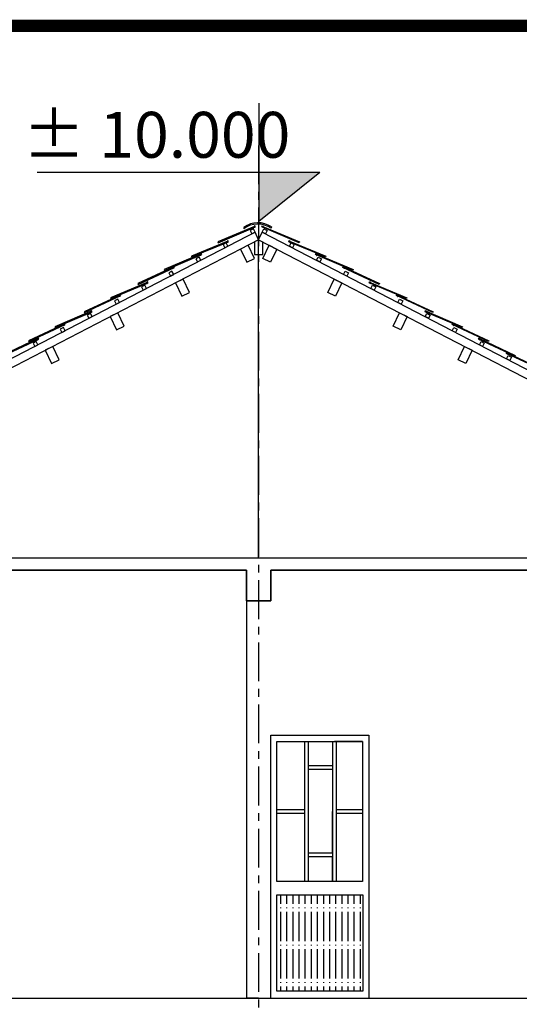
# Model space of a CAD drawing. Units: millimetres. Extents: x -517513 to 246929, y -294566 to 228690.
# Drawn here: x 47900 to 51984, y 154329 to 162381 of the extents above; entities that cross this region are included whole.
import ezdxf

# ---------------------------------------------------------------- set-up
doc = ezdxf.new("R2010")
doc.units = ezdxf.units.MM
doc.header["$LTSCALE"] = 10
doc.header["$MEASUREMENT"] = 0
doc.linetypes.add('ACAD_ISO03W100', pattern=[30, 12, -18])
doc.linetypes.add('CENTER', pattern=[50.8, 31.75, -6.35, 6.35, -6.35])
for name, color, linetype in [('CHITIET', 145, 'Continuous'), ('HACTH', 8, 'Continuous'), ('Layer3', 3, 'Continuous'), ('NET KHUAT', 5, 'ACAD_ISO03W100'), ('TRUC', 8, 'CENTER')]:
    doc.layers.add(name, color=color, linetype=linetype)
doc.layers.add('thep', color=1, linetype='Continuous', lineweight=35)

msp = doc.modelspace()

# ---------------------------------------------------------------- hatches: boundary and pattern name
at = {"layer": 'CHITIET'}
h = msp.add_hatch(dxfattribs=at)
h.set_pattern_fill('ACAD_ISO04W100', color=256, scale=10, angle=-90, style=0)
h.set_pattern_definition([(270, (32.11, 209375.806), (50, -9e-15), [240, -30, 5, -30])])
h.paths.add_polyline_path([(50003, 154437.8), (50705, 154437.8), (50705, 155223.4), (50003, 155223.4)])
at = {"layer": 'HACTH', "ltscale": 5}
msp.add_hatch(color=256, dxfattribs=at).paths.add_polyline_path([(50354.2, 161131.3), (49854.2, 161131.3), (49854.2, 160731.3)])

# ---------------------------------------------------------------- linework, layer by layer
at = {"layer": 'CHITIET'}
for p, q in [((49824.2, 160643.1), (44691, 157980.9)), ((49819, 160690.5), (49519.3, 160563.1)), ((49522.1, 160556.6), (49826.5, 160685.5)), ((49732.4, 160682.5), (49731.5, 160671.7)), ((49815.3, 160678.4), (49814.4, 160680.2)), ((49817.1, 160679.3), (49815.3, 160678.4)), ((49816.2, 160681.1), (49817.1, 160679.3)), ((49821.2, 160695.2), (49817.6, 160693.5)), ((49817.7, 160693.3), (49819, 160690.6)), ((49826.4, 160685.7), (49821.2, 160695.2)), ((49853.3, 160579.4), (49824.2, 160643.1)), ((49853.3, 160579.4), (49882.4, 160643.1)), ((50184.6, 160556.6), (49880.2, 160685.5)), ((49880.3, 160685.7), (49885.4, 160695.2)), ((49882.4, 160643.1), (55015.6, 157980.9)), ((49885.4, 160695.2), (49889, 160693.5)), ((49888.9, 160693.3), (49887.6, 160690.6)), ((49887.6, 160690.5), (50187.4, 160563.1)), ((49890.5, 160681.1), (49889.5, 160679.3)), ((49889.5, 160679.3), (49891.3, 160678.4)), ((49891.3, 160678.4), (49892.2, 160680.2)), ((49957.6, 160686.4), (49956.7, 160675.5)), ((49853.3, 160579.4), (44833.3, 157979.4)), ((49600, 160569.8), (49303.4, 160446.1)), ((49305.6, 160440.3), (49606.8, 160565.2)), ((49519.3, 160563.1), (49522.2, 160556.7)), ((49596.6, 160558.6), (49595.8, 160560.4)), ((49598.4, 160559.4), (49596.6, 160558.6)), ((49597.6, 160561.2), (49598.4, 160559.4)), ((49602.6, 160574.3), (49598.9, 160572.9)), ((49599, 160572.6), (49600, 160569.8)), ((49606.8, 160565.2), (49602.6, 160574.3)), ((49853.3, 157979.4), (49853.3, 160579.4)), ((49853.3, 160579.4), (54873.3, 157979.4)), ((50099.9, 160565.2), (50104, 160574.3)), ((50401, 160440.3), (50099.9, 160565.2)), ((50104, 160574.3), (50107.8, 160572.9)), ((50107.7, 160572.6), (50106.6, 160569.8)), ((50106.6, 160569.8), (50403.3, 160446.1)), ((50109, 160561.2), (50108.2, 160559.4)), ((50108.2, 160559.4), (50110, 160558.6)), ((50110, 160558.6), (50110.8, 160560.4)), ((50187.4, 160563.1), (50184.4, 160556.7)), ((49384.6, 160465.8), (49081.4, 160336.8)), ((49084.1, 160330.3), (49388.6, 160459.2)), ((49383.3, 160468.9), (49379.7, 160467.2)), ((49379.8, 160467), (49381.1, 160464.3)), ((49388.4, 160459.4), (49383.3, 160468.9)), ((50622.5, 160330.3), (50318.1, 160459.2)), ((50318.2, 160459.4), (50323.3, 160468.9)), ((50322, 160465.8), (50625.3, 160336.8)), ((50323.3, 160468.9), (50326.9, 160467.2)), ((50326.8, 160467), (50325.6, 160464.3)), ((49303.4, 160446.1), (49305.6, 160440.3)), ((49377.4, 160452.1), (49376.5, 160453.9)), ((49379.2, 160453), (49377.4, 160452.1)), ((49378.2, 160454.8), (49379.2, 160453)), ((50328.4, 160454.8), (50327.5, 160453)), ((50327.5, 160453), (50329.2, 160452.1)), ((50329.2, 160452.1), (50330.2, 160453.9)), ((50403.3, 160446.1), (50401, 160440.3)), ((49159, 160358.8), (48865.6, 160222.5)), ((48868.3, 160216), (49166.1, 160354.7)), ((49081.4, 160336.8), (49084.3, 160330.4)), ((49156.4, 160347.4), (49155.5, 160349.2)), ((49158.2, 160348.3), (49156.4, 160347.4)), ((49157.2, 160350.1), (49158.2, 160348.3)), ((49161.3, 160363.5), (49157.6, 160361.8)), ((49157.8, 160361.6), (49159, 160358.8)), ((49166.1, 160354.7), (49161.3, 160363.5)), ((50540.6, 160354.7), (50545.4, 160363.5)), ((50838.3, 160216), (50540.6, 160354.7)), ((50545.4, 160363.5), (50549, 160361.8)), ((50548.9, 160361.6), (50547.6, 160358.8)), ((50547.6, 160358.8), (50841.1, 160222.5)), ((50549.4, 160350.1), (50548.5, 160348.3)), ((50548.5, 160348.3), (50550.2, 160347.4)), ((50550.2, 160347.4), (50551.2, 160349.2)), ((50625.3, 160336.8), (50622.3, 160330.4)), ((48946.1, 160235.2), (48642.8, 160106.2)), ((48645.6, 160099.7), (48950, 160228.6)), ((48865.6, 160222.5), (48868.5, 160216.1)), ((48938.9, 160221.5), (48938, 160223.3)), ((48940.7, 160222.5), (48938.9, 160221.5)), ((48939.7, 160224.2), (48940.7, 160222.5)), ((48944.8, 160238.3), (48941.2, 160236.7)), ((48941.3, 160236.4), (48942.6, 160233.7)), ((48949.9, 160228.8), (48944.8, 160238.3)), ((51061, 160099.7), (50756.6, 160228.6)), ((50756.7, 160228.8), (50761.8, 160238.3)), ((50760.5, 160235.2), (51063.8, 160106.2)), ((50761.8, 160238.3), (50765.5, 160236.7)), ((50765.3, 160236.4), (50764.1, 160233.7)), ((50766.9, 160224.2), (50766, 160222.5)), ((50766, 160222.5), (50767.7, 160221.5)), ((50767.7, 160221.5), (50768.7, 160223.3)), ((50841.1, 160222.5), (50838.1, 160216.1)), ((48720.5, 160128.3), (48427.1, 159991.9)), ((48429.8, 159985.5), (48727.6, 160124.1)), ((48642.8, 160106.2), (48645.8, 160099.8)), ((48717.9, 160116.8), (48717, 160118.6)), ((48719.7, 160117.8), (48717.9, 160116.8)), ((48718.7, 160119.5), (48719.7, 160117.8)), ((48722.8, 160132.9), (48719.1, 160131.2)), ((48719.2, 160131), (48720.5, 160128.3)), ((48727.6, 160124.1), (48722.8, 160132.9)), ((50979.1, 160124.1), (50983.9, 160132.9)), ((51276.8, 159985.5), (50979.1, 160124.1)), ((50983.9, 160132.9), (50987.5, 160131.2)), ((50987.4, 160131), (50986.1, 160128.3)), ((50986.1, 160128.3), (51279.6, 159991.9)), ((50987.9, 160119.5), (50987, 160117.8)), ((50987, 160117.8), (50988.7, 160116.8)), ((50988.7, 160116.8), (50989.7, 160118.6)), ((51063.8, 160106.2), (51060.8, 160099.8)), ((48489.3, 159998.6), (48186.1, 159869.6)), ((48188.8, 159863.1), (48493.3, 159992)), ((48427.1, 159991.9), (48430, 159985.6)), ((48482.1, 159984.9), (48481.2, 159986.7)), ((48483.9, 159985.8), (48482.1, 159984.9)), ((48482.9, 159987.6), (48483.9, 159985.8)), ((48488, 160001.7), (48484.4, 160000)), ((48484.5, 159999.8), (48485.8, 159997.1)), ((48493.1, 159992.2), (48488, 160001.7)), ((51517.8, 159863.1), (51213.4, 159992)), ((51213.5, 159992.2), (51218.6, 160001.7)), ((51217.3, 159998.6), (51520.6, 159869.6)), ((51218.6, 160001.7), (51222.3, 160000)), ((51222.1, 159999.8), (51220.9, 159997.1)), ((51223.7, 159987.6), (51222.8, 159985.8)), ((51222.8, 159985.8), (51224.5, 159984.9)), ((51224.5, 159984.9), (51225.5, 159986.7)), ((51279.6, 159991.9), (51276.6, 159985.6)), ((48266, 159896.3), (48262.3, 159894.6)), ((48270.8, 159887.5), (48266, 159896.3)), ((51435.9, 159887.5), (51440.7, 159896.3)), ((51440.7, 159896.3), (51444.3, 159894.6)), ((48263.7, 159891.7), (47970.3, 159755.3)), ((47973, 159748.8), (48270.8, 159887.5)), ((48186.1, 159869.6), (48189, 159863.2)), ((48261.1, 159880.2), (48260.2, 159882)), ((48262.9, 159881.1), (48261.1, 159880.2)), ((48261.9, 159882.9), (48262.9, 159881.1)), ((48262.5, 159894.4), (48263.7, 159891.7)), ((51733.6, 159748.8), (51435.9, 159887.5)), ((51444.2, 159894.4), (51442.9, 159891.7)), ((51442.9, 159891.7), (51736.4, 159755.3)), ((51444.7, 159882.9), (51443.8, 159881.1)), ((51443.8, 159881.1), (51445.5, 159880.2)), ((51445.5, 159880.2), (51446.5, 159882)), ((51520.6, 159869.6), (51517.6, 159863.2)), ((48049.1, 159772.4), (47755.7, 159636)), ((47758.4, 159629.6), (48056.1, 159768.2)), ((47970.3, 159755.3), (47973.2, 159748.9)), ((48046.5, 159760.9), (48045.6, 159762.7)), ((48048.3, 159761.9), (48046.5, 159760.9)), ((48047.3, 159763.6), (48048.3, 159761.9)), ((48051.3, 159777), (48047.7, 159775.3)), ((48047.8, 159775.1), (48049.1, 159772.4)), ((48056.1, 159768.2), (48051.3, 159777)), ((51650.5, 159768.2), (51655.3, 159777)), ((51948.2, 159629.6), (51650.5, 159768.2)), ((51655.3, 159777), (51658.9, 159775.3)), ((51658.8, 159775.1), (51657.5, 159772.4)), ((51657.5, 159772.4), (51951, 159636)), ((51659.3, 159763.6), (51658.4, 159761.9)), ((51658.4, 159761.9), (51660.2, 159760.9)), ((51660.2, 159760.9), (51661.1, 159762.7)), ((51736.4, 159755.3), (51733.4, 159748.9)), ((51878.3, 159651), (51883.2, 159659.8)), ((51883.2, 159659.8), (51886.8, 159658.1)), ((51886.7, 159657.9), (51885.4, 159655.1)), ((51885.4, 159655.1), (52178.8, 159518.8)), ((52176.1, 159512.3), (51878.3, 159651)), ((51887.2, 159646.4), (51886.2, 159644.6)), ((51886.2, 159644.6), (51888, 159643.7)), ((51888, 159643.7), (51888.9, 159645.5)), ((51951, 159636), (51948, 159629.7)), ((41653.3, 157979.4), (62853.3, 157979.4)), ((41653.3, 157979.4), (62853.3, 157979.4)), ((47453.3, 157879.4), (49753.3, 157879.4)), ((49753.3, 157879.4), (47453.3, 157879.4)), ((49753.3, 157879.4), (49753.3, 154379.4)), ((49753.3, 157629.4), (49753.3, 157879.4)), ((49953.3, 157629.4), (49953.3, 157879.4)), ((49953.3, 157879.4), (54753.3, 157879.4)), ((54753.3, 157879.4), (49953.3, 157879.4)), ((49953.3, 157879.4), (49953.3, 157629.4)), ((49753.3, 157629.4), (49953.3, 157629.4)), ((49953.3, 157629.4), (49753.3, 157629.4)), ((49953.3, 154379.4), (49953.3, 156529.4)), ((49953.3, 156529.4), (50753.3, 156529.4)), ((50753.3, 156529.4), (50753.3, 154379.4)), ((50753.3, 156529.4), (50753.3, 155279.4)), ((50228.3, 156479.4), (50228.3, 155334.4)), ((50258.3, 156479.4), (50258.3, 155334.4)), ((50458.3, 156479.4), (50458.3, 155334.4)), ((50458.3, 156479.4), (50458.3, 156334.4)), ((50703.3, 156479.4), (50473.3, 156479.4)), ((50488.3, 156479.4), (50488.3, 155334.4)), ((50458.3, 156279.4), (50258.3, 156279.4)), ((50458.3, 156334.4), (50458.3, 156279.4)), ((50458.3, 156249.4), (50258.3, 156249.4)), ((50003.2, 155921.9), (50228.3, 155921.9)), ((50003.2, 155891.9), (50228.3, 155891.9)), ((50458.3, 155564.4), (50458.3, 155906.4)), ((50488.3, 155921.9), (50703.3, 155921.9)), ((50488.3, 155891.9), (50703.3, 155891.9)), ((50458.3, 155564.4), (50258.3, 155564.4)), ((50458.3, 155534.4), (50258.3, 155534.4)), ((50458.3, 155334.4), (50458.3, 155534.4)), ((40953.3, 154379.4), (62853.3, 154379.4)), ((41653.3, 154379.4), (62853.3, 154379.4)), ((49853.3, 154379.4), (49753.3, 154379.4)), ((49753.3, 154379.4), (49853.3, 154379.4)), ((49753.3, 154379.4), (49853.3, 154379.4)), ((49853.3, 154379.4), (49953.3, 154379.4))]:
    msp.add_line(p, q, dxfattribs=at)
for points in [[(49783.9, 160656.2), (49797.5, 160629.4), (49824.2, 160643.1), (49810.6, 160669.8)], [(49922.8, 160656.2), (49909.1, 160629.4), (49882.4, 160643.1), (49896, 160669.8)], [(49562, 160541.1), (49575.6, 160514.3), (49602.3, 160528), (49588.7, 160554.7)], [(50144.7, 160541.1), (50131.1, 160514.3), (50104.3, 160528), (50118, 160554.7)], [(49768.5, 160535.5), (49705.2, 160505.4), (49756.7, 160397), (49819.9, 160427.1)], [(49938.2, 160535.5), (50001.4, 160505.4), (49949.9, 160397), (49886.7, 160427.1)], [(49340, 160426), (49353.7, 160399.2), (49380.4, 160412.9), (49366.8, 160439.6)], [(50366.6, 160426), (50353, 160399.2), (50326.3, 160412.9), (50339.9, 160439.6)], [(49118.1, 160310.9), (49131.7, 160284.1), (49158.5, 160297.8), (49144.8, 160324.5)], [(50588.5, 160310.9), (50574.9, 160284.1), (50548.2, 160297.8), (50561.8, 160324.5)], [(49235.8, 160259.4), (49172.5, 160229.4), (49224, 160121), (49287.2, 160151)], [(50470.9, 160259.4), (50534.1, 160229.4), (50482.7, 160121), (50419.4, 160151)], [(48896.2, 160195.8), (48909.8, 160169), (48936.5, 160182.7), (48922.9, 160209.4)], [(50810.5, 160195.8), (50796.8, 160169), (50770.1, 160182.7), (50783.7, 160209.4)], [(48674.3, 160080.7), (48687.9, 160053.9), (48714.6, 160067.6), (48701, 160094.3)], [(51032.4, 160080.7), (51018.8, 160053.9), (50992, 160067.6), (51005.7, 160094.3)], [(48452.3, 159965.6), (48466, 159938.8), (48492.7, 159952.5), (48479, 159979.2)], [(48703, 159983.3), (48639.8, 159953.3), (48691.3, 159844.9), (48754.5, 159874.9)], [(51003.6, 159983.3), (51066.8, 159953.3), (51015.4, 159844.9), (50952.1, 159874.9)], [(51254.3, 159965.6), (51240.7, 159938.8), (51214, 159952.5), (51227.6, 159979.2)], [(48230.4, 159850.5), (48244, 159823.7), (48270.8, 159837.4), (48257.1, 159864.1)], [(51476.2, 159850.5), (51462.6, 159823.7), (51435.9, 159837.4), (51449.5, 159864.1)], [(48008.5, 159735.3), (48022.1, 159708.6), (48048.8, 159722.3), (48035.2, 159749)], [(51698.2, 159735.3), (51684.5, 159708.6), (51657.8, 159722.3), (51671.4, 159749)], [(48170.3, 159707.3), (48107.1, 159677.3), (48158.5, 159568.9), (48221.8, 159598.9)], [(51536.3, 159707.3), (51599.6, 159677.3), (51548.1, 159568.9), (51484.9, 159598.9)], [(51920.1, 159620.2), (51906.5, 159593.5), (51879.7, 159607.2), (51893.4, 159633.9)], [(50703.3, 156479.4), (50703.3, 155334.4), (50003.2, 155334.4), (50003.2, 156479.4)], [(50705, 155223.4), (50705, 154437.8), (50003, 154437.8), (50003, 155223.4)]]:
    msp.add_lwpolyline(points, close=True, dxfattribs=at)
msp.add_lwpolyline([(49818.3, 160561.3), (49818.3, 160459.4), (49888.3, 160459.4), (49888.3, 160561.3)], dxfattribs=at)
for centre in [(49846.8, 160515.5), (49847.7, 160526.4)]:
    msp.add_arc(centre, 194.1, 55.51617, 126.44048, dxfattribs=at)
at = {"layer": 'HACTH', "ltscale": 5}
for p, q in [((49854.2, 161698.9), (49854.2, 160731.3)), ((50354.2, 161131.3), (48041.5, 161131.3)), ((50354.2, 161131.3), (49854.2, 160731.3))]:
    msp.add_line(p, q, dxfattribs=at)
at = {"layer": 'NET KHUAT'}
msp.add_line((49853.3, 154379.4), (49753.3, 154379.4), dxfattribs=at)
at = {"layer": 'thep', "const_width": 100}
msp.add_lwpolyline([(56657.6, 162330.5), (78768.5, 162330.5), (78768.5, 134630.5), (40048.5, 134630.5), (40048.5, 162330.5), (56657.6, 162330.5)], dxfattribs=at)
at = {"layer": 'TRUC'}
msp.add_line((49853.3, 161352.9), (49853.3, 146627.4), dxfattribs=at)

# ---------------------------------------------------------------- texts
at = {"layer": 'Layer3', "ltscale": 5, "insert": (47924.4, 161626.9), "char_height": 375, "width": 44675, "attachment_point": 1}
msp.add_mtext('{\\fVNI-Helve-Condense|b1|i0|c0|p2;± 10.000}', dxfattribs=at)

doc.saveas('drawing.dxf')
